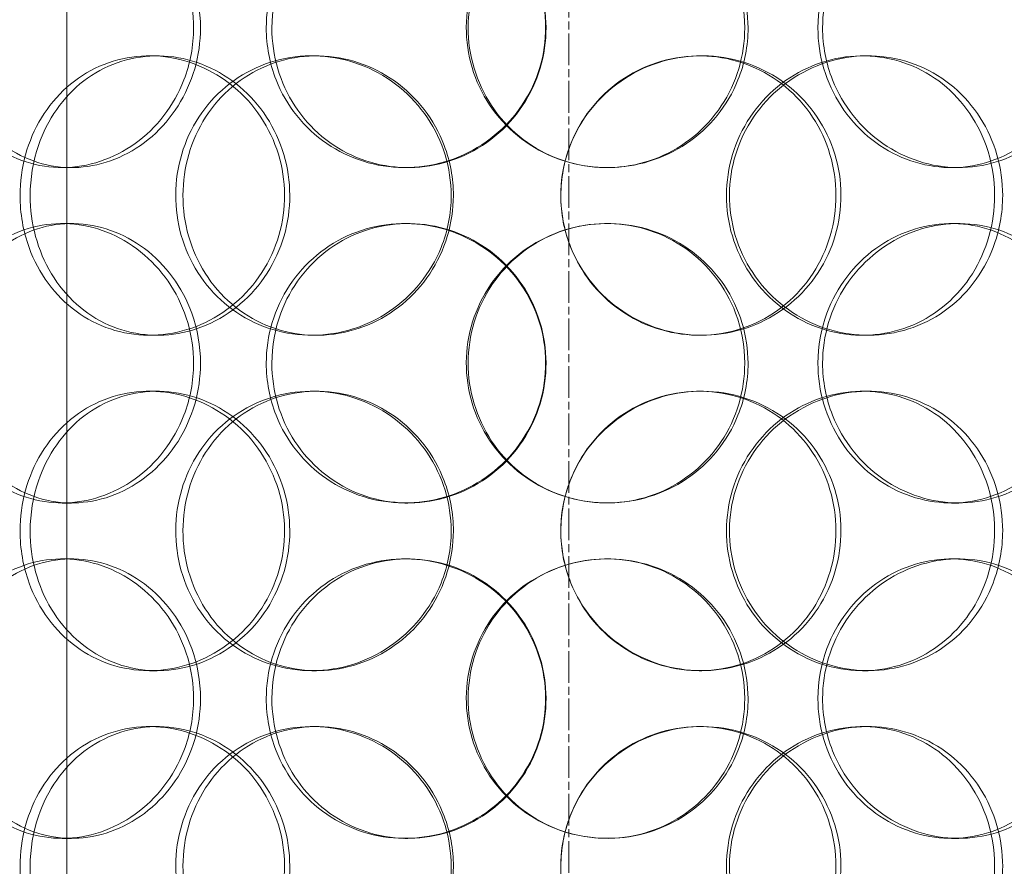
# Model space of a CAD drawing. Units: millimetres. Extents: x 252751 to 271252, y 158447 to 177608.
# Drawn here: x 269813 to 269989, y 172745 to 172896 of the extents above; entities that cross this region are included whole.
import ezdxf

# ---------------------------------------------------------------- set-up
doc = ezdxf.new("R2010")
doc.units = ezdxf.units.MM
doc.linetypes.add('CHAIN', pattern=[0.3543, 0.2362, -0.0295, 0.0591, -0.0295])
doc.linetypes.add('DASHED', pattern=[0])
doc.layers.get('DEFPOINTS').update_dxf_attribs({"color": 250})
doc.layers.add('Center Mark (ISO)', color=1, linetype='Continuous', lineweight=9, true_color=0xff0000)
for name, color, linetype, lineweight in [('Hidden (ISO)', 255, 'DASHED', 18), ('kote', 252, 'Continuous', 9), ('Visible (ISO)', 7, 'Continuous', 35)]:
    doc.layers.add(name, color=color, linetype=linetype, lineweight=lineweight)
doc.styles.get("Standard").update_dxf_attribs({"font": 'ISOCP.SHX'})
doc.styles.add('Styl textu40', font='arial.ttf')
doc.dimstyles.new('VARIABEL-ST', dxfattribs={"dimscale": 40, "dimtxt": 7, "dimasz": 2.5, "dimexe": 1, "dimexo": 1, "dimgap": 0.6, "dimtad": 1, "dimdsep": 46, "dimtxsty": 'Standard', "dimcen": 0, "dimclrd": 256, "dimclre": 256, "dimclrt": 5, "dimadec": 0, "dimazin": 0, "dimtp": 0.1, "dimtm": 0.1, "dimtfac": 0.71, "dimtdec": 3, "dimtmove": 0, "dimatfit": 3, "dimfxl": 1, "dimtzin": 0, "dimarcsym": 0})

# ---------------------------------------------------------------- blocks, each defined once
blk = doc.blocks.new('*D46')
at = {"layer": 'DEFPOINTS', "color": 0, "transparency": 16777216}
for p in [(269131.35, 173421.45), (270691.65, 171624.26)]:
    blk.add_point(p, dxfattribs=at)
at = {"layer": 'kote', "lineweight": -2, "transparency": 16777216}
for p, q in [((268601.43, 174031.82), (268277.43, 174031.82)), ((269065.8, 173496.96), (268601.43, 174031.82))]:
    blk.add_line(p, q, dxfattribs=at)
at = {"layer": 'kote', "transparency": 16777216}
blk.add_solid([(269078.38, 173507.88), (269053.21, 173486.03), (269131.35, 173421.45)], dxfattribs=at)
at = {"layer": 'kote', "transparency": 16777216, "insert": (268277.43, 174158), "char_height": 100, "attachment_point": 1, "style": 'Styl textu40'}
blk.add_mtext('2380', dxfattribs=at)
blk = doc.blocks.new('*D50')
at = {"layer": 'DEFPOINTS', "color": 0, "transparency": 16777216}
for p in [(268419.02, 173822.85), (269479.1, 173822.85), (269911.5, 171322.85)]:
    blk.add_point(p, dxfattribs=at)
at = {"layer": 'kote', "lineweight": -2, "transparency": 16777216}
for p, q in [((269439.1, 173822.85), (268379.02, 173822.85)), ((268419.02, 171422.85), (268419.02, 173722.85)), ((269871.5, 171322.85), (268379.02, 171322.85))]:
    blk.add_line(p, q, dxfattribs=at)
at = {"layer": 'kote', "transparency": 16777216}
for points in [[(268402.36, 173722.85), (268435.69, 173722.85), (268419.02, 173822.85)], [(268402.36, 171422.85), (268435.69, 171422.85), (268419.02, 171322.85)]]:
    blk.add_solid(points, dxfattribs=at)
at = {"layer": 'kote', "transparency": 16777216, "insert": (268292.91, 172422.85), "char_height": 100, "attachment_point": 1, "rotation": 90, "style": 'Styl textu40'}
blk.add_mtext('2500', dxfattribs=at)

msp = doc.modelspace()

# ---------------------------------------------------------------- linework, layer by layer
at = {"layer": 'Center Mark (ISO)', "color": 0, "linetype": 'CHAIN', "ltscale": 23.990969}
msp.add_line((269911.5, 173862.85), (269911.5, 171182.86), dxfattribs=at)
at = {"layer": 'Hidden (ISO)', "ltscale": 13.054485}
msp.add_line((269821.75, 172692.97), (269821.75, 173637.85), dxfattribs=at)
at = {"layer": 'Hidden (ISO)', "ltscale": 0.152202}
for p, q in [((269836.53, 172889.85), (269837.92, 172889.85)), ((269865.54, 172889.85), (269866.39, 172889.85)), ((269934.84, 172889.85), (269935.28, 172889.85)), ((269964.02, 172889.85), (269965.01, 172889.85)), ((269822.58, 172869.85), (269820.91, 172869.85)), ((269882.73, 172869.85), (269882.19, 172869.85)), ((269981.22, 172869.85), (269979.93, 172869.85)), ((269820.91, 172859.85), (269822.58, 172859.85)), ((269882.19, 172859.85), (269882.73, 172859.85)), ((269979.93, 172859.85), (269981.22, 172859.85)), ((269837.92, 172839.85), (269836.53, 172839.85)), ((269866.39, 172839.85), (269865.54, 172839.85)), ((269935.28, 172839.85), (269934.84, 172839.85)), ((269965.01, 172839.85), (269964.02, 172839.85)), ((269836.53, 172829.85), (269837.92, 172829.85)), ((269865.54, 172829.85), (269866.39, 172829.85)), ((269934.84, 172829.85), (269935.28, 172829.85)), ((269964.02, 172829.85), (269965.01, 172829.85)), ((269822.58, 172809.85), (269820.91, 172809.85)), ((269882.73, 172809.85), (269882.19, 172809.85)), ((269981.22, 172809.85), (269979.93, 172809.85)), ((269820.91, 172799.85), (269822.58, 172799.85)), ((269882.19, 172799.85), (269882.73, 172799.85)), ((269979.93, 172799.85), (269981.22, 172799.85)), ((269837.92, 172779.85), (269836.53, 172779.85)), ((269866.39, 172779.85), (269865.54, 172779.85)), ((269935.28, 172779.85), (269934.84, 172779.85)), ((269965.01, 172779.85), (269964.02, 172779.85)), ((269836.53, 172769.85), (269837.92, 172769.85)), ((269865.54, 172769.85), (269866.39, 172769.85)), ((269934.84, 172769.85), (269935.28, 172769.85)), ((269964.02, 172769.85), (269965.01, 172769.85)), ((269822.58, 172749.85), (269820.91, 172749.85)), ((269882.73, 172749.85), (269882.19, 172749.85)), ((269981.22, 172749.85), (269979.93, 172749.85))]:
    msp.add_line(p, q, dxfattribs=at)
at = {"layer": 'Hidden (ISO)', "ltscale": 13.129738}
msp.add_circle((269911.5, 172522.85), 1210, dxfattribs=at)
at = {"layer": 'Hidden (ISO)', "ltscale": 13.064651}
msp.add_circle((269911.5, 172522.85), 1204, dxfattribs=at)
at = {"layer": 'Hidden (ISO)', "ltscale": 13.064632}
msp.add_circle((269911.5, 172522.85), 1204, dxfattribs=at)
at = {"layer": 'Hidden (ISO)', "ltscale": 13.021246}
msp.add_circle((269911.5, 172522.85), 1200, dxfattribs=at)
at = {"layer": 'Hidden (ISO)', "ltscale": 13.010718}
msp.add_circle((269911.5, 172522.85), 1199.03, dxfattribs=at)
at = {"layer": 'Hidden (ISO)', "ltscale": 13.010377}
msp.add_circle((269911.5, 172522.85), 1199, dxfattribs=at)
at = {"layer": 'Hidden (ISO)', "ltscale": 13.147512}
msp.add_circle((269911.5, 172522.85), 1190, dxfattribs=at)
at = {"layer": 'Hidden (ISO)', "ltscale": 6.011123}
for points in [[(269844.42, 172894.85), (269844.42, 172899.78), (269842.98, 172904.69), (269840.36, 172908.78), (269837.74, 172912.87), (269833.96, 172916.12), (269829.69, 172917.99), (269825.49, 172919.83), (269820.84, 172920.32), (269816.52, 172919.39), (269812.09, 172918.43), (269808.02, 172915.98), (269804.94, 172912.46), (269801.89, 172908.96), (269799.83, 172904.41), (269799.02, 172899.58), (269798.22, 172894.76), (269798.68, 172889.66), (269800.33, 172885.14), (269802, 172880.59), (269804.87, 172876.63), (269808.55, 172873.93), (269812.19, 172871.25), (269816.6, 172869.82), (269821.08, 172869.86), (269825.58, 172869.89), (269830.13, 172871.41), (269833.96, 172874.16), (269837.82, 172876.93), (269840.92, 172880.95), (269842.69, 172885.54), (269843.82, 172888.49), (269844.42, 172891.67), (269844.42, 172894.85)], [(269857.42, 172894.85), (269857.42, 172899.78), (269858.88, 172904.69), (269861.58, 172908.78), (269864.28, 172912.87), (269868.21, 172916.12), (269872.74, 172917.99), (269877.2, 172919.83), (269882.24, 172920.32), (269887.02, 172919.39), (269891.91, 172918.43), (269896.52, 172915.98), (269900.05, 172912.46), (269903.55, 172908.96), (269905.97, 172904.41), (269906.91, 172899.58), (269907.85, 172894.76), (269907.31, 172889.66), (269905.38, 172885.14), (269903.44, 172880.59), (269900.1, 172876.63), (269895.93, 172873.93), (269891.81, 172871.25), (269886.89, 172869.82), (269882, 172869.86), (269877.1, 172869.89), (269872.24, 172871.41), (269868.23, 172874.16), (269864.18, 172876.93), (269860.99, 172880.95), (269859.18, 172885.54), (269858.02, 172888.49), (269857.42, 172891.67), (269857.42, 172894.85)], [(269943.55, 172894.85), (269943.55, 172899.78), (269942.06, 172904.69), (269939.31, 172908.78), (269936.56, 172912.87), (269932.56, 172916.12), (269927.97, 172917.99), (269923.44, 172919.83), (269918.36, 172920.32), (269913.55, 172919.39), (269908.62, 172918.43), (269904, 172915.98), (269900.48, 172912.46), (269896.98, 172908.96), (269894.56, 172904.41), (269893.62, 172899.58), (269892.69, 172894.76), (269893.23, 172889.66), (269895.15, 172885.14), (269897.08, 172880.59), (269900.42, 172876.63), (269904.59, 172873.93), (269908.72, 172871.25), (269913.67, 172869.82), (269918.6, 172869.86), (269923.55, 172869.89), (269928.47, 172871.41), (269932.54, 172874.16), (269936.66, 172876.93), (269939.91, 172880.95), (269941.75, 172885.54), (269942.94, 172888.49), (269943.55, 172891.67), (269943.55, 172894.85)], [(269956.88, 172894.85), (269956.88, 172899.78), (269958.36, 172904.69), (269961.06, 172908.78), (269963.76, 172912.87), (269967.66, 172916.12), (269972.09, 172917.99), (269976.44, 172919.83), (269981.28, 172920.32), (269985.8, 172919.39), (269990.43, 172918.43), (269994.7, 172915.98), (269997.94, 172912.46), (270001.15, 172908.96), (270003.34, 172904.41), (270004.19, 172899.58), (270005.04, 172894.76), (270004.56, 172889.66), (270002.81, 172885.14), (270001.05, 172880.59), (269998.01, 172876.63), (269994.15, 172873.93), (269990.33, 172871.25), (269985.71, 172869.82), (269981.03, 172869.86), (269976.35, 172869.89), (269971.62, 172871.41), (269967.66, 172874.16), (269963.67, 172876.93), (269960.48, 172880.95), (269958.66, 172885.54), (269957.49, 172888.49), (269956.88, 172891.67), (269956.88, 172894.85)], [(269813.4, 172864.85), (269813.4, 172869.78), (269814.74, 172874.69), (269817.23, 172878.78), (269819.73, 172882.87), (269823.38, 172886.12), (269827.62, 172887.99), (269831.81, 172889.83), (269836.56, 172890.32), (269841.11, 172889.39), (269845.77, 172888.43), (269850.19, 172885.98), (269853.6, 172882.46), (269856.97, 172878.96), (269859.33, 172874.41), (269860.24, 172869.58), (269861.15, 172864.76), (269860.63, 172859.66), (269858.76, 172855.14), (269856.88, 172850.59), (269853.64, 172846.63), (269849.64, 172843.93), (269845.68, 172841.25), (269840.98, 172839.82), (269836.35, 172839.86), (269831.71, 172839.89), (269827.15, 172841.41), (269823.41, 172844.16), (269819.63, 172846.93), (269816.69, 172850.95), (269815.02, 172855.54), (269813.95, 172858.49), (269813.4, 172861.67), (269813.4, 172864.85)], [(269890.48, 172864.85), (269890.48, 172869.78), (269888.98, 172874.69), (269886.23, 172878.78), (269883.47, 172882.87), (269879.48, 172886.12), (269874.94, 172887.99), (269870.47, 172889.83), (269865.48, 172890.32), (269860.8, 172889.39), (269856.02, 172888.43), (269851.57, 172885.98), (269848.19, 172882.46), (269844.84, 172878.96), (269842.55, 172874.41), (269841.66, 172869.58), (269840.77, 172864.76), (269841.28, 172859.66), (269843.11, 172855.14), (269844.95, 172850.59), (269848.12, 172846.63), (269852.14, 172843.93), (269856.12, 172841.25), (269860.9, 172839.82), (269865.73, 172839.86), (269870.57, 172839.89), (269875.42, 172841.41), (269879.47, 172844.16), (269883.57, 172846.93), (269886.82, 172850.95), (269888.67, 172855.54), (269889.87, 172858.49), (269890.48, 172861.67), (269890.48, 172864.85)], [(269910.06, 172864.85), (269910.06, 172869.78), (269911.57, 172874.69), (269914.34, 172878.78), (269917.12, 172882.87), (269921.14, 172886.12), (269925.74, 172887.99), (269930.27, 172889.83), (269935.33, 172890.32), (269940.1, 172889.39), (269944.98, 172888.43), (269949.54, 172885.98), (269953, 172882.46), (269956.44, 172878.96), (269958.81, 172874.41), (269959.72, 172869.58), (269960.64, 172864.76), (269960.11, 172859.66), (269958.23, 172855.14), (269956.33, 172850.59), (269953.07, 172846.63), (269948.95, 172843.93), (269944.88, 172841.25), (269939.99, 172839.82), (269935.08, 172839.86), (269930.16, 172839.89), (269925.25, 172841.41), (269921.15, 172844.16), (269917.02, 172846.93), (269913.74, 172850.95), (269911.88, 172855.54), (269910.68, 172858.49), (269910.06, 172861.67), (269910.06, 172864.85)], [(269989.07, 172864.85), (269989.07, 172869.78), (269987.66, 172874.69), (269985.05, 172878.78), (269982.45, 172882.87), (269978.64, 172886.12), (269974.23, 172887.99), (269969.89, 172889.83), (269964.97, 172890.32), (269960.28, 172889.39), (269955.49, 172888.43), (269950.95, 172885.98), (269947.46, 172882.46), (269944.01, 172878.96), (269941.6, 172874.41), (269940.67, 172869.58), (269939.74, 172864.76), (269940.28, 172859.66), (269942.19, 172855.14), (269944.11, 172850.59), (269947.41, 172846.63), (269951.52, 172843.93), (269955.58, 172841.25), (269960.41, 172839.82), (269965.19, 172839.86), (269969.99, 172839.89), (269974.72, 172841.41), (269978.61, 172844.16), (269982.55, 172846.93), (269985.62, 172850.95), (269987.36, 172855.54), (269988.49, 172858.49), (269989.07, 172861.67), (269989.07, 172864.85)], [(269844.42, 172834.85), (269844.42, 172839.78), (269842.98, 172844.69), (269840.36, 172848.78), (269837.74, 172852.87), (269833.96, 172856.12), (269829.69, 172857.99), (269825.49, 172859.83), (269820.84, 172860.32), (269816.52, 172859.39), (269812.09, 172858.43), (269808.02, 172855.98), (269804.94, 172852.46), (269801.89, 172848.96), (269799.83, 172844.41), (269799.02, 172839.58), (269798.22, 172834.76), (269798.68, 172829.66), (269800.33, 172825.14), (269802, 172820.59), (269804.87, 172816.63), (269808.55, 172813.93), (269812.19, 172811.25), (269816.6, 172809.82), (269821.08, 172809.86), (269825.58, 172809.89), (269830.13, 172811.41), (269833.96, 172814.16), (269837.82, 172816.93), (269840.92, 172820.95), (269842.69, 172825.54), (269843.82, 172828.49), (269844.42, 172831.67), (269844.42, 172834.85)], [(269857.42, 172834.85), (269857.42, 172839.78), (269858.88, 172844.69), (269861.58, 172848.78), (269864.28, 172852.87), (269868.21, 172856.12), (269872.74, 172857.99), (269877.2, 172859.83), (269882.24, 172860.32), (269887.02, 172859.39), (269891.91, 172858.43), (269896.52, 172855.98), (269900.05, 172852.46), (269903.55, 172848.96), (269905.97, 172844.41), (269906.91, 172839.58), (269907.85, 172834.76), (269907.31, 172829.66), (269905.38, 172825.14), (269903.44, 172820.59), (269900.1, 172816.63), (269895.93, 172813.93), (269891.81, 172811.25), (269886.89, 172809.82), (269882, 172809.86), (269877.1, 172809.89), (269872.24, 172811.41), (269868.23, 172814.16), (269864.18, 172816.93), (269860.99, 172820.95), (269859.18, 172825.54), (269858.02, 172828.49), (269857.42, 172831.67), (269857.42, 172834.85)], [(269943.55, 172834.85), (269943.55, 172839.78), (269942.06, 172844.69), (269939.31, 172848.78), (269936.56, 172852.87), (269932.56, 172856.12), (269927.97, 172857.99), (269923.44, 172859.83), (269918.36, 172860.32), (269913.55, 172859.39), (269908.62, 172858.43), (269904, 172855.98), (269900.48, 172852.46), (269896.98, 172848.96), (269894.56, 172844.41), (269893.62, 172839.58), (269892.69, 172834.76), (269893.23, 172829.66), (269895.15, 172825.14), (269897.08, 172820.59), (269900.42, 172816.63), (269904.59, 172813.93), (269908.72, 172811.25), (269913.67, 172809.82), (269918.6, 172809.86), (269923.55, 172809.89), (269928.47, 172811.41), (269932.54, 172814.16), (269936.66, 172816.93), (269939.91, 172820.95), (269941.75, 172825.54), (269942.94, 172828.49), (269943.55, 172831.67), (269943.55, 172834.85)], [(269956.88, 172834.85), (269956.88, 172839.78), (269958.36, 172844.69), (269961.06, 172848.78), (269963.76, 172852.87), (269967.66, 172856.12), (269972.09, 172857.99), (269976.44, 172859.83), (269981.28, 172860.32), (269985.8, 172859.39), (269990.43, 172858.43), (269994.7, 172855.98), (269997.94, 172852.46), (270001.15, 172848.96), (270003.34, 172844.41), (270004.19, 172839.58), (270005.04, 172834.76), (270004.56, 172829.66), (270002.81, 172825.14), (270001.05, 172820.59), (269998.01, 172816.63), (269994.15, 172813.93), (269990.33, 172811.25), (269985.71, 172809.82), (269981.03, 172809.86), (269976.35, 172809.89), (269971.62, 172811.41), (269967.66, 172814.16), (269963.67, 172816.93), (269960.48, 172820.95), (269958.66, 172825.54), (269957.49, 172828.49), (269956.88, 172831.67), (269956.88, 172834.85)], [(269813.4, 172804.85), (269813.4, 172809.78), (269814.74, 172814.69), (269817.23, 172818.78), (269819.73, 172822.87), (269823.38, 172826.12), (269827.62, 172827.99), (269831.81, 172829.83), (269836.56, 172830.32), (269841.11, 172829.39), (269845.77, 172828.43), (269850.19, 172825.98), (269853.6, 172822.46), (269856.97, 172818.96), (269859.33, 172814.41), (269860.24, 172809.58), (269861.15, 172804.76), (269860.63, 172799.66), (269858.76, 172795.14), (269856.88, 172790.59), (269853.64, 172786.63), (269849.64, 172783.93), (269845.68, 172781.25), (269840.98, 172779.82), (269836.35, 172779.86), (269831.71, 172779.89), (269827.15, 172781.41), (269823.41, 172784.16), (269819.63, 172786.93), (269816.69, 172790.95), (269815.02, 172795.54), (269813.95, 172798.49), (269813.4, 172801.67), (269813.4, 172804.85)], [(269890.48, 172804.85), (269890.48, 172809.78), (269888.98, 172814.69), (269886.23, 172818.78), (269883.47, 172822.87), (269879.48, 172826.12), (269874.94, 172827.99), (269870.47, 172829.83), (269865.48, 172830.32), (269860.8, 172829.39), (269856.02, 172828.43), (269851.57, 172825.98), (269848.19, 172822.46), (269844.84, 172818.96), (269842.55, 172814.41), (269841.66, 172809.58), (269840.77, 172804.76), (269841.28, 172799.66), (269843.11, 172795.14), (269844.95, 172790.59), (269848.12, 172786.63), (269852.14, 172783.93), (269856.12, 172781.25), (269860.9, 172779.82), (269865.73, 172779.86), (269870.57, 172779.89), (269875.42, 172781.41), (269879.47, 172784.16), (269883.57, 172786.93), (269886.82, 172790.95), (269888.67, 172795.54), (269889.87, 172798.49), (269890.48, 172801.67), (269890.48, 172804.85)], [(269910.06, 172804.85), (269910.06, 172809.78), (269911.57, 172814.69), (269914.34, 172818.78), (269917.12, 172822.87), (269921.14, 172826.12), (269925.74, 172827.99), (269930.27, 172829.83), (269935.33, 172830.32), (269940.1, 172829.39), (269944.98, 172828.43), (269949.54, 172825.98), (269953, 172822.46), (269956.44, 172818.96), (269958.81, 172814.41), (269959.72, 172809.58), (269960.64, 172804.76), (269960.11, 172799.66), (269958.23, 172795.14), (269956.33, 172790.59), (269953.07, 172786.63), (269948.95, 172783.93), (269944.88, 172781.25), (269939.99, 172779.82), (269935.08, 172779.86), (269930.16, 172779.89), (269925.25, 172781.41), (269921.15, 172784.16), (269917.02, 172786.93), (269913.74, 172790.95), (269911.88, 172795.54), (269910.68, 172798.49), (269910.06, 172801.67), (269910.06, 172804.85)], [(269989.07, 172804.85), (269989.07, 172809.78), (269987.66, 172814.69), (269985.05, 172818.78), (269982.45, 172822.87), (269978.64, 172826.12), (269974.23, 172827.99), (269969.89, 172829.83), (269964.97, 172830.32), (269960.28, 172829.39), (269955.49, 172828.43), (269950.95, 172825.98), (269947.46, 172822.46), (269944.01, 172818.96), (269941.6, 172814.41), (269940.67, 172809.58), (269939.74, 172804.76), (269940.28, 172799.66), (269942.19, 172795.14), (269944.11, 172790.59), (269947.41, 172786.63), (269951.52, 172783.93), (269955.58, 172781.25), (269960.41, 172779.82), (269965.19, 172779.86), (269969.99, 172779.89), (269974.72, 172781.41), (269978.61, 172784.16), (269982.55, 172786.93), (269985.62, 172790.95), (269987.36, 172795.54), (269988.49, 172798.49), (269989.07, 172801.67), (269989.07, 172804.85)], [(269844.42, 172774.85), (269844.42, 172779.78), (269842.98, 172784.69), (269840.36, 172788.78), (269837.74, 172792.87), (269833.96, 172796.12), (269829.69, 172797.99), (269825.49, 172799.83), (269820.84, 172800.32), (269816.52, 172799.39), (269812.09, 172798.43), (269808.02, 172795.98), (269804.94, 172792.46), (269801.89, 172788.96), (269799.83, 172784.41), (269799.02, 172779.58), (269798.22, 172774.76), (269798.68, 172769.66), (269800.33, 172765.14), (269802, 172760.59), (269804.87, 172756.63), (269808.55, 172753.93), (269812.19, 172751.25), (269816.6, 172749.82), (269821.08, 172749.86), (269825.58, 172749.89), (269830.13, 172751.41), (269833.96, 172754.16), (269837.82, 172756.93), (269840.92, 172760.95), (269842.69, 172765.54), (269843.82, 172768.49), (269844.42, 172771.67), (269844.42, 172774.85)], [(269857.42, 172774.85), (269857.42, 172779.78), (269858.88, 172784.69), (269861.58, 172788.78), (269864.28, 172792.87), (269868.21, 172796.12), (269872.74, 172797.99), (269877.2, 172799.83), (269882.24, 172800.32), (269887.02, 172799.39), (269891.91, 172798.43), (269896.52, 172795.98), (269900.05, 172792.46), (269903.55, 172788.96), (269905.97, 172784.41), (269906.91, 172779.58), (269907.85, 172774.76), (269907.31, 172769.66), (269905.38, 172765.14), (269903.44, 172760.59), (269900.1, 172756.63), (269895.93, 172753.93), (269891.81, 172751.25), (269886.89, 172749.82), (269882, 172749.86), (269877.1, 172749.89), (269872.24, 172751.41), (269868.23, 172754.16), (269864.18, 172756.93), (269860.99, 172760.95), (269859.18, 172765.54), (269858.02, 172768.49), (269857.42, 172771.67), (269857.42, 172774.85)], [(269943.55, 172774.85), (269943.55, 172779.78), (269942.06, 172784.69), (269939.31, 172788.78), (269936.56, 172792.87), (269932.56, 172796.12), (269927.97, 172797.99), (269923.44, 172799.83), (269918.36, 172800.32), (269913.55, 172799.39), (269908.62, 172798.43), (269904, 172795.98), (269900.48, 172792.46), (269896.98, 172788.96), (269894.56, 172784.41), (269893.62, 172779.58), (269892.69, 172774.76), (269893.23, 172769.66), (269895.15, 172765.14), (269897.08, 172760.59), (269900.42, 172756.63), (269904.59, 172753.93), (269908.72, 172751.25), (269913.67, 172749.82), (269918.6, 172749.86), (269923.55, 172749.89), (269928.47, 172751.41), (269932.54, 172754.16), (269936.66, 172756.93), (269939.91, 172760.95), (269941.75, 172765.54), (269942.94, 172768.49), (269943.55, 172771.67), (269943.55, 172774.85)], [(269956.88, 172774.85), (269956.88, 172779.78), (269958.36, 172784.69), (269961.06, 172788.78), (269963.76, 172792.87), (269967.66, 172796.12), (269972.09, 172797.99), (269976.44, 172799.83), (269981.28, 172800.32), (269985.8, 172799.39), (269990.43, 172798.43), (269994.7, 172795.98), (269997.94, 172792.46), (270001.15, 172788.96), (270003.34, 172784.41), (270004.19, 172779.58), (270005.04, 172774.76), (270004.56, 172769.66), (270002.81, 172765.14), (270001.05, 172760.59), (269998.01, 172756.63), (269994.15, 172753.93), (269990.33, 172751.25), (269985.71, 172749.82), (269981.03, 172749.86), (269976.35, 172749.89), (269971.62, 172751.41), (269967.66, 172754.16), (269963.67, 172756.93), (269960.48, 172760.95), (269958.66, 172765.54), (269957.49, 172768.49), (269956.88, 172771.67), (269956.88, 172774.85)], [(269813.4, 172744.85), (269813.4, 172749.78), (269814.74, 172754.69), (269817.23, 172758.78), (269819.73, 172762.87), (269823.38, 172766.12), (269827.62, 172767.99), (269831.81, 172769.83), (269836.56, 172770.32), (269841.11, 172769.39), (269845.77, 172768.43), (269850.19, 172765.98), (269853.6, 172762.46), (269856.97, 172758.96), (269859.33, 172754.41), (269860.24, 172749.58), (269861.15, 172744.76), (269860.63, 172739.66), (269858.76, 172735.14), (269856.88, 172730.59), (269853.64, 172726.63), (269849.64, 172723.93), (269845.68, 172721.25), (269840.98, 172719.82), (269836.35, 172719.86), (269831.71, 172719.89), (269827.15, 172721.41), (269823.41, 172724.16), (269819.63, 172726.93), (269816.69, 172730.95), (269815.02, 172735.54), (269813.95, 172738.49), (269813.4, 172741.67), (269813.4, 172744.85)], [(269890.48, 172744.85), (269890.48, 172749.78), (269888.98, 172754.69), (269886.23, 172758.78), (269883.47, 172762.87), (269879.48, 172766.12), (269874.94, 172767.99), (269870.47, 172769.83), (269865.48, 172770.32), (269860.8, 172769.39), (269856.02, 172768.43), (269851.57, 172765.98), (269848.19, 172762.46), (269844.84, 172758.96), (269842.55, 172754.41), (269841.66, 172749.58), (269840.77, 172744.76), (269841.28, 172739.66), (269843.11, 172735.14), (269844.95, 172730.59), (269848.12, 172726.63), (269852.14, 172723.93), (269856.12, 172721.25), (269860.9, 172719.82), (269865.73, 172719.86), (269870.57, 172719.89), (269875.42, 172721.41), (269879.47, 172724.16), (269883.57, 172726.93), (269886.82, 172730.95), (269888.67, 172735.54), (269889.87, 172738.49), (269890.48, 172741.67), (269890.48, 172744.85)], [(269910.06, 172744.85), (269910.06, 172749.78), (269911.57, 172754.69), (269914.34, 172758.78), (269917.12, 172762.87), (269921.14, 172766.12), (269925.74, 172767.99), (269930.27, 172769.83), (269935.33, 172770.32), (269940.1, 172769.39), (269944.98, 172768.43), (269949.54, 172765.98), (269953, 172762.46), (269956.44, 172758.96), (269958.81, 172754.41), (269959.72, 172749.58), (269960.64, 172744.76), (269960.11, 172739.66), (269958.23, 172735.14), (269956.33, 172730.59), (269953.07, 172726.63), (269948.95, 172723.93), (269944.88, 172721.25), (269939.99, 172719.82), (269935.08, 172719.86), (269930.16, 172719.89), (269925.25, 172721.41), (269921.15, 172724.16), (269917.02, 172726.93), (269913.74, 172730.95), (269911.88, 172735.54), (269910.68, 172738.49), (269910.06, 172741.67), (269910.06, 172744.85)], [(269989.07, 172744.85), (269989.07, 172749.78), (269987.66, 172754.69), (269985.05, 172758.78), (269982.45, 172762.87), (269978.64, 172766.12), (269974.23, 172767.99), (269969.89, 172769.83), (269964.97, 172770.32), (269960.28, 172769.39), (269955.49, 172768.43), (269950.95, 172765.98), (269947.46, 172762.46), (269944.01, 172758.96), (269941.6, 172754.41), (269940.67, 172749.58), (269939.74, 172744.76), (269940.28, 172739.66), (269942.19, 172735.14), (269944.11, 172730.59), (269947.41, 172726.63), (269951.52, 172723.93), (269955.58, 172721.25), (269960.41, 172719.82), (269965.19, 172719.86), (269969.99, 172719.89), (269974.72, 172721.41), (269978.61, 172724.16), (269982.55, 172726.93), (269985.62, 172730.95), (269987.36, 172735.54), (269988.49, 172738.49), (269989.07, 172741.67), (269989.07, 172744.85)]]:
    msp.add_open_spline(points, degree=3, knots=[-3.141593, -3.141593, -3.141593, -3.141593, -2.550756, -2.550756, -2.550756, -1.9595, -1.9595, -1.9595, -1.37715, -1.37715, -1.37715, -0.781065, -0.781065, -0.781065, -0.190012, -0.190012, -0.190012, 0.399119, 0.399119, 0.399119, 0.991975, 0.991975, 0.991975, 1.578384, 1.578384, 1.578384, 2.166167, 2.166167, 2.166167, 2.759628, 2.759628, 2.759628, 3.141593, 3.141593, 3.141593, 3.141593], dxfattribs=at)
at = {"layer": 'Hidden (ISO)', "ltscale": 5.955276}
for points in [[(269845.66, 172894.85), (269845.66, 172889.91), (269844.23, 172884.98), (269841.64, 172880.88), (269839.06, 172876.79), (269835.33, 172873.54), (269831.13, 172871.69), (269827, 172869.86), (269822.43, 172869.39), (269818.19, 172870.34), (269813.84, 172871.32), (269809.84, 172873.79), (269806.83, 172877.35), (269803.84, 172880.88), (269801.83, 172885.46), (269801.07, 172890.32), (269800.31, 172895.17), (269800.8, 172900.28), (269802.47, 172904.81), (269804.15, 172909.35), (269807.02, 172913.28), (269810.67, 172915.94), (269814.27, 172918.57), (269818.62, 172919.95), (269823.03, 172919.85), (269827.45, 172919.75), (269831.91, 172918.17), (269835.64, 172915.37), (269839.41, 172912.53), (269842.41, 172908.45), (269844.09, 172903.82), (269845.12, 172900.97), (269845.66, 172897.91), (269845.66, 172894.85)], [(269858.42, 172894.85), (269858.42, 172889.91), (269859.86, 172884.98), (269862.53, 172880.88), (269865.19, 172876.79), (269869.07, 172873.54), (269873.53, 172871.69), (269877.92, 172869.86), (269882.87, 172869.39), (269887.56, 172870.34), (269892.37, 172871.32), (269896.9, 172873.79), (269900.35, 172877.35), (269903.78, 172880.88), (269906.14, 172885.46), (269907.03, 172890.32), (269907.92, 172895.17), (269907.34, 172900.28), (269905.39, 172904.81), (269903.44, 172909.35), (269900.11, 172913.28), (269895.98, 172915.94), (269891.9, 172918.57), (269887.05, 172919.95), (269882.25, 172919.85), (269877.43, 172919.75), (269872.68, 172918.17), (269868.77, 172915.37), (269864.81, 172912.53), (269861.73, 172908.45), (269860.02, 172903.82), (269858.96, 172900.97), (269858.42, 172897.91), (269858.42, 172894.85)], [(269942.96, 172894.85), (269942.96, 172889.91), (269941.48, 172884.98), (269938.77, 172880.88), (269936.05, 172876.79), (269932.11, 172873.54), (269927.59, 172871.69), (269923.14, 172869.86), (269918.14, 172869.39), (269913.42, 172870.34), (269908.58, 172871.32), (269904.04, 172873.79), (269900.59, 172877.35), (269897.16, 172880.88), (269894.81, 172885.46), (269893.92, 172890.32), (269893.04, 172895.17), (269893.61, 172900.28), (269895.55, 172904.81), (269897.5, 172909.35), (269900.83, 172913.28), (269904.97, 172915.94), (269909.06, 172918.57), (269913.93, 172919.95), (269918.77, 172919.85), (269923.63, 172919.75), (269928.45, 172918.17), (269932.42, 172915.37), (269936.44, 172912.53), (269939.58, 172908.45), (269941.33, 172903.82), (269942.41, 172900.97), (269942.96, 172897.91), (269942.96, 172894.85)], [(269956.04, 172894.85), (269956.04, 172889.91), (269957.51, 172884.98), (269960.18, 172880.88), (269962.84, 172876.79), (269966.69, 172873.54), (269971.04, 172871.69), (269975.33, 172869.86), (269980.08, 172869.39), (269984.52, 172870.34), (269989.06, 172871.32), (269993.26, 172873.79), (269996.43, 172877.35), (269999.58, 172880.88), (270001.71, 172885.46), (270002.51, 172890.32), (270003.31, 172895.17), (270002.8, 172900.28), (270001.03, 172904.81), (269999.25, 172909.35), (269996.22, 172913.28), (269992.39, 172915.94), (269988.61, 172918.57), (269984.06, 172919.95), (269979.46, 172919.85), (269974.85, 172919.75), (269970.23, 172918.17), (269966.37, 172915.37), (269962.47, 172912.53), (269959.38, 172908.45), (269957.65, 172903.82), (269956.59, 172900.97), (269956.04, 172897.91), (269956.04, 172894.85)], [(269815.21, 172864.85), (269815.21, 172859.91), (269816.54, 172854.98), (269819, 172850.88), (269821.47, 172846.79), (269825.06, 172843.54), (269829.25, 172841.69), (269833.36, 172839.86), (269838.03, 172839.39), (269842.5, 172840.34), (269847.08, 172841.32), (269851.42, 172843.79), (269854.76, 172847.35), (269858.07, 172850.88), (269860.36, 172855.46), (269861.22, 172860.32), (269862.09, 172865.17), (269861.52, 172870.28), (269859.63, 172874.81), (269857.74, 172879.35), (269854.51, 172883.28), (269850.54, 172885.94), (269846.62, 172888.57), (269842, 172889.95), (269837.45, 172889.85), (269832.9, 172889.75), (269828.44, 172888.17), (269824.79, 172885.37), (269821.11, 172882.53), (269818.26, 172878.45), (269816.68, 172873.82), (269815.71, 172870.97), (269815.21, 172867.91), (269815.21, 172864.85)], [(269890.87, 172864.85), (269890.87, 172859.91), (269889.38, 172854.98), (269886.66, 172850.88), (269883.94, 172846.79), (269880.01, 172843.54), (269875.54, 172841.69), (269871.14, 172839.86), (269866.24, 172839.39), (269861.65, 172840.34), (269856.94, 172841.32), (269852.58, 172843.79), (269849.27, 172847.35), (269845.99, 172850.88), (269843.75, 172855.46), (269842.91, 172860.32), (269842.07, 172865.17), (269842.62, 172870.28), (269844.47, 172874.81), (269846.32, 172879.35), (269849.49, 172883.28), (269853.48, 172885.94), (269857.41, 172888.57), (269862.13, 172889.95), (269866.87, 172889.85), (269871.63, 172889.75), (269876.38, 172888.17), (269880.33, 172885.37), (269884.33, 172882.53), (269887.48, 172878.45), (269889.23, 172873.82), (269890.31, 172870.97), (269890.87, 172867.91), (269890.87, 172864.85)], [(269910.09, 172864.85), (269910.09, 172859.91), (269911.58, 172854.98), (269914.32, 172850.88), (269917.06, 172846.79), (269921.03, 172843.54), (269925.55, 172841.69), (269930.01, 172839.86), (269934.98, 172839.39), (269939.67, 172840.34), (269944.46, 172841.32), (269948.93, 172843.79), (269952.33, 172847.35), (269955.7, 172850.88), (269958, 172855.46), (269958.87, 172860.32), (269959.73, 172865.17), (269959.17, 172870.28), (269957.27, 172874.81), (269955.36, 172879.35), (269952.1, 172883.28), (269948.02, 172885.94), (269943.99, 172888.57), (269939.17, 172889.95), (269934.35, 172889.85), (269929.51, 172889.75), (269924.7, 172888.17), (269920.71, 172885.37), (269916.67, 172882.53), (269913.5, 172878.45), (269911.74, 172873.82), (269910.65, 172870.97), (269910.09, 172867.91), (269910.09, 172864.85)], [(269987.63, 172864.85), (269987.63, 172859.91), (269986.24, 172854.98), (269983.66, 172850.88), (269981.09, 172846.79), (269977.34, 172843.54), (269973, 172841.69), (269968.72, 172839.86), (269963.89, 172839.39), (269959.29, 172840.34), (269954.57, 172841.32), (269950.12, 172843.79), (269946.71, 172847.35), (269943.32, 172850.88), (269940.98, 172855.46), (269940.1, 172860.32), (269939.22, 172865.17), (269939.79, 172870.28), (269941.72, 172874.81), (269943.66, 172879.35), (269946.95, 172883.28), (269951.02, 172885.94), (269955.04, 172888.57), (269959.8, 172889.95), (269964.5, 172889.85), (269969.21, 172889.75), (269973.83, 172888.17), (269977.63, 172885.37), (269981.46, 172882.53), (269984.44, 172878.45), (269986.09, 172873.82), (269987.11, 172870.97), (269987.63, 172867.91), (269987.63, 172864.85)], [(269845.66, 172834.85), (269845.66, 172829.91), (269844.23, 172824.98), (269841.64, 172820.88), (269839.06, 172816.79), (269835.33, 172813.54), (269831.13, 172811.69), (269827, 172809.86), (269822.43, 172809.39), (269818.19, 172810.34), (269813.84, 172811.32), (269809.84, 172813.79), (269806.83, 172817.35), (269803.84, 172820.88), (269801.83, 172825.46), (269801.07, 172830.32), (269800.31, 172835.17), (269800.8, 172840.28), (269802.47, 172844.81), (269804.15, 172849.35), (269807.02, 172853.28), (269810.67, 172855.94), (269814.27, 172858.57), (269818.62, 172859.95), (269823.03, 172859.85), (269827.45, 172859.75), (269831.91, 172858.17), (269835.64, 172855.37), (269839.41, 172852.53), (269842.41, 172848.45), (269844.09, 172843.82), (269845.12, 172840.97), (269845.66, 172837.91), (269845.66, 172834.85)], [(269858.42, 172834.85), (269858.42, 172829.91), (269859.86, 172824.98), (269862.53, 172820.88), (269865.19, 172816.79), (269869.07, 172813.54), (269873.53, 172811.69), (269877.92, 172809.86), (269882.87, 172809.39), (269887.56, 172810.34), (269892.37, 172811.32), (269896.9, 172813.79), (269900.35, 172817.35), (269903.78, 172820.88), (269906.14, 172825.46), (269907.03, 172830.32), (269907.92, 172835.17), (269907.34, 172840.28), (269905.39, 172844.81), (269903.44, 172849.35), (269900.11, 172853.28), (269895.98, 172855.94), (269891.9, 172858.57), (269887.05, 172859.95), (269882.25, 172859.85), (269877.43, 172859.75), (269872.68, 172858.17), (269868.77, 172855.37), (269864.81, 172852.53), (269861.73, 172848.45), (269860.02, 172843.82), (269858.96, 172840.97), (269858.42, 172837.91), (269858.42, 172834.85)], [(269942.96, 172834.85), (269942.96, 172829.91), (269941.48, 172824.98), (269938.77, 172820.88), (269936.05, 172816.79), (269932.11, 172813.54), (269927.59, 172811.69), (269923.14, 172809.86), (269918.14, 172809.39), (269913.42, 172810.34), (269908.58, 172811.32), (269904.04, 172813.79), (269900.59, 172817.35), (269897.16, 172820.88), (269894.81, 172825.46), (269893.92, 172830.32), (269893.04, 172835.17), (269893.61, 172840.28), (269895.55, 172844.81), (269897.5, 172849.35), (269900.83, 172853.28), (269904.97, 172855.94), (269909.06, 172858.57), (269913.93, 172859.95), (269918.77, 172859.85), (269923.63, 172859.75), (269928.45, 172858.17), (269932.42, 172855.37), (269936.44, 172852.53), (269939.58, 172848.45), (269941.33, 172843.82), (269942.41, 172840.97), (269942.96, 172837.91), (269942.96, 172834.85)], [(269956.04, 172834.85), (269956.04, 172829.91), (269957.51, 172824.98), (269960.18, 172820.88), (269962.84, 172816.79), (269966.69, 172813.54), (269971.04, 172811.69), (269975.33, 172809.86), (269980.08, 172809.39), (269984.52, 172810.34), (269989.06, 172811.32), (269993.26, 172813.79), (269996.43, 172817.35), (269999.58, 172820.88), (270001.71, 172825.46), (270002.51, 172830.32), (270003.31, 172835.17), (270002.8, 172840.28), (270001.03, 172844.81), (269999.25, 172849.35), (269996.22, 172853.28), (269992.39, 172855.94), (269988.61, 172858.57), (269984.06, 172859.95), (269979.46, 172859.85), (269974.85, 172859.75), (269970.23, 172858.17), (269966.37, 172855.37), (269962.47, 172852.53), (269959.38, 172848.45), (269957.65, 172843.82), (269956.59, 172840.97), (269956.04, 172837.91), (269956.04, 172834.85)], [(269815.21, 172804.85), (269815.21, 172799.91), (269816.54, 172794.98), (269819, 172790.88), (269821.47, 172786.79), (269825.06, 172783.54), (269829.25, 172781.69), (269833.36, 172779.86), (269838.03, 172779.39), (269842.5, 172780.34), (269847.08, 172781.32), (269851.42, 172783.79), (269854.76, 172787.35), (269858.07, 172790.88), (269860.36, 172795.46), (269861.22, 172800.32), (269862.09, 172805.17), (269861.52, 172810.28), (269859.63, 172814.81), (269857.74, 172819.35), (269854.51, 172823.28), (269850.54, 172825.94), (269846.62, 172828.57), (269842, 172829.95), (269837.45, 172829.85), (269832.9, 172829.75), (269828.44, 172828.17), (269824.79, 172825.37), (269821.11, 172822.53), (269818.26, 172818.45), (269816.68, 172813.82), (269815.71, 172810.97), (269815.21, 172807.91), (269815.21, 172804.85)], [(269890.87, 172804.85), (269890.87, 172799.91), (269889.38, 172794.98), (269886.66, 172790.88), (269883.94, 172786.79), (269880.01, 172783.54), (269875.54, 172781.69), (269871.14, 172779.86), (269866.24, 172779.39), (269861.65, 172780.34), (269856.94, 172781.32), (269852.58, 172783.79), (269849.27, 172787.35), (269845.99, 172790.88), (269843.75, 172795.46), (269842.91, 172800.32), (269842.07, 172805.17), (269842.62, 172810.28), (269844.47, 172814.81), (269846.32, 172819.35), (269849.49, 172823.28), (269853.48, 172825.94), (269857.41, 172828.57), (269862.13, 172829.95), (269866.87, 172829.85), (269871.63, 172829.75), (269876.38, 172828.17), (269880.33, 172825.37), (269884.33, 172822.53), (269887.48, 172818.45), (269889.23, 172813.82), (269890.31, 172810.97), (269890.87, 172807.91), (269890.87, 172804.85)], [(269910.09, 172804.85), (269910.09, 172799.91), (269911.58, 172794.98), (269914.32, 172790.88), (269917.06, 172786.79), (269921.03, 172783.54), (269925.55, 172781.69), (269930.01, 172779.86), (269934.98, 172779.39), (269939.67, 172780.34), (269944.46, 172781.32), (269948.93, 172783.79), (269952.33, 172787.35), (269955.7, 172790.88), (269958, 172795.46), (269958.87, 172800.32), (269959.73, 172805.17), (269959.17, 172810.28), (269957.27, 172814.81), (269955.36, 172819.35), (269952.1, 172823.28), (269948.02, 172825.94), (269943.99, 172828.57), (269939.17, 172829.95), (269934.35, 172829.85), (269929.51, 172829.75), (269924.7, 172828.17), (269920.71, 172825.37), (269916.67, 172822.53), (269913.5, 172818.45), (269911.74, 172813.82), (269910.65, 172810.97), (269910.09, 172807.91), (269910.09, 172804.85)], [(269987.63, 172804.85), (269987.63, 172799.91), (269986.24, 172794.98), (269983.66, 172790.88), (269981.09, 172786.79), (269977.34, 172783.54), (269973, 172781.69), (269968.72, 172779.86), (269963.89, 172779.39), (269959.29, 172780.34), (269954.57, 172781.32), (269950.12, 172783.79), (269946.71, 172787.35), (269943.32, 172790.88), (269940.98, 172795.46), (269940.1, 172800.32), (269939.22, 172805.17), (269939.79, 172810.28), (269941.72, 172814.81), (269943.66, 172819.35), (269946.95, 172823.28), (269951.02, 172825.94), (269955.04, 172828.57), (269959.8, 172829.95), (269964.5, 172829.85), (269969.21, 172829.75), (269973.83, 172828.17), (269977.63, 172825.37), (269981.46, 172822.53), (269984.44, 172818.45), (269986.09, 172813.82), (269987.11, 172810.97), (269987.63, 172807.91), (269987.63, 172804.85)], [(269845.66, 172774.85), (269845.66, 172769.91), (269844.23, 172764.98), (269841.64, 172760.88), (269839.06, 172756.79), (269835.33, 172753.54), (269831.13, 172751.69), (269827, 172749.86), (269822.43, 172749.39), (269818.19, 172750.34), (269813.84, 172751.32), (269809.84, 172753.79), (269806.83, 172757.35), (269803.84, 172760.88), (269801.83, 172765.46), (269801.07, 172770.32), (269800.31, 172775.17), (269800.8, 172780.28), (269802.47, 172784.81), (269804.15, 172789.35), (269807.02, 172793.28), (269810.67, 172795.94), (269814.27, 172798.57), (269818.62, 172799.95), (269823.03, 172799.85), (269827.45, 172799.75), (269831.91, 172798.17), (269835.64, 172795.37), (269839.41, 172792.53), (269842.41, 172788.45), (269844.09, 172783.82), (269845.12, 172780.97), (269845.66, 172777.91), (269845.66, 172774.85)], [(269858.42, 172774.85), (269858.42, 172769.91), (269859.86, 172764.98), (269862.53, 172760.88), (269865.19, 172756.79), (269869.07, 172753.54), (269873.53, 172751.69), (269877.92, 172749.86), (269882.87, 172749.39), (269887.56, 172750.34), (269892.37, 172751.32), (269896.9, 172753.79), (269900.35, 172757.35), (269903.78, 172760.88), (269906.14, 172765.46), (269907.03, 172770.32), (269907.92, 172775.17), (269907.34, 172780.28), (269905.39, 172784.81), (269903.44, 172789.35), (269900.11, 172793.28), (269895.98, 172795.94), (269891.9, 172798.57), (269887.05, 172799.95), (269882.25, 172799.85), (269877.43, 172799.75), (269872.68, 172798.17), (269868.77, 172795.37), (269864.81, 172792.53), (269861.73, 172788.45), (269860.02, 172783.82), (269858.96, 172780.97), (269858.42, 172777.91), (269858.42, 172774.85)], [(269942.96, 172774.85), (269942.96, 172769.91), (269941.48, 172764.98), (269938.77, 172760.88), (269936.05, 172756.79), (269932.11, 172753.54), (269927.59, 172751.69), (269923.14, 172749.86), (269918.14, 172749.39), (269913.42, 172750.34), (269908.58, 172751.32), (269904.04, 172753.79), (269900.59, 172757.35), (269897.16, 172760.88), (269894.81, 172765.46), (269893.92, 172770.32), (269893.04, 172775.17), (269893.61, 172780.28), (269895.55, 172784.81), (269897.5, 172789.35), (269900.83, 172793.28), (269904.97, 172795.94), (269909.06, 172798.57), (269913.93, 172799.95), (269918.77, 172799.85), (269923.63, 172799.75), (269928.45, 172798.17), (269932.42, 172795.37), (269936.44, 172792.53), (269939.58, 172788.45), (269941.33, 172783.82), (269942.41, 172780.97), (269942.96, 172777.91), (269942.96, 172774.85)], [(269956.04, 172774.85), (269956.04, 172769.91), (269957.51, 172764.98), (269960.18, 172760.88), (269962.84, 172756.79), (269966.69, 172753.54), (269971.04, 172751.69), (269975.33, 172749.86), (269980.08, 172749.39), (269984.52, 172750.34), (269989.06, 172751.32), (269993.26, 172753.79), (269996.43, 172757.35), (269999.58, 172760.88), (270001.71, 172765.46), (270002.51, 172770.32), (270003.31, 172775.17), (270002.8, 172780.28), (270001.03, 172784.81), (269999.25, 172789.35), (269996.22, 172793.28), (269992.39, 172795.94), (269988.61, 172798.57), (269984.06, 172799.95), (269979.46, 172799.85), (269974.85, 172799.75), (269970.23, 172798.17), (269966.37, 172795.37), (269962.47, 172792.53), (269959.38, 172788.45), (269957.65, 172783.82), (269956.59, 172780.97), (269956.04, 172777.91), (269956.04, 172774.85)], [(269815.21, 172744.85), (269815.21, 172739.91), (269816.54, 172734.98), (269819, 172730.88), (269821.47, 172726.79), (269825.06, 172723.54), (269829.25, 172721.69), (269833.36, 172719.86), (269838.03, 172719.39), (269842.5, 172720.34), (269847.08, 172721.32), (269851.42, 172723.79), (269854.76, 172727.35), (269858.07, 172730.88), (269860.36, 172735.46), (269861.22, 172740.32), (269862.09, 172745.17), (269861.52, 172750.28), (269859.63, 172754.81), (269857.74, 172759.35), (269854.51, 172763.28), (269850.54, 172765.94), (269846.62, 172768.57), (269842, 172769.95), (269837.45, 172769.85), (269832.9, 172769.75), (269828.44, 172768.17), (269824.79, 172765.37), (269821.11, 172762.53), (269818.26, 172758.45), (269816.68, 172753.82), (269815.71, 172750.97), (269815.21, 172747.91), (269815.21, 172744.85)], [(269890.87, 172744.85), (269890.87, 172739.91), (269889.38, 172734.98), (269886.66, 172730.88), (269883.94, 172726.79), (269880.01, 172723.54), (269875.54, 172721.69), (269871.14, 172719.86), (269866.24, 172719.39), (269861.65, 172720.34), (269856.94, 172721.32), (269852.58, 172723.79), (269849.27, 172727.35), (269845.99, 172730.88), (269843.75, 172735.46), (269842.91, 172740.32), (269842.07, 172745.17), (269842.62, 172750.28), (269844.47, 172754.81), (269846.32, 172759.35), (269849.49, 172763.28), (269853.48, 172765.94), (269857.41, 172768.57), (269862.13, 172769.95), (269866.87, 172769.85), (269871.63, 172769.75), (269876.38, 172768.17), (269880.33, 172765.37), (269884.33, 172762.53), (269887.48, 172758.45), (269889.23, 172753.82), (269890.31, 172750.97), (269890.87, 172747.91), (269890.87, 172744.85)], [(269910.09, 172744.85), (269910.09, 172739.91), (269911.58, 172734.98), (269914.32, 172730.88), (269917.06, 172726.79), (269921.03, 172723.54), (269925.55, 172721.69), (269930.01, 172719.86), (269934.98, 172719.39), (269939.67, 172720.34), (269944.46, 172721.32), (269948.93, 172723.79), (269952.33, 172727.35), (269955.7, 172730.88), (269958, 172735.46), (269958.87, 172740.32), (269959.73, 172745.17), (269959.17, 172750.28), (269957.27, 172754.81), (269955.36, 172759.35), (269952.1, 172763.28), (269948.02, 172765.94), (269943.99, 172768.57), (269939.17, 172769.95), (269934.35, 172769.85), (269929.51, 172769.75), (269924.7, 172768.17), (269920.71, 172765.37), (269916.67, 172762.53), (269913.5, 172758.45), (269911.74, 172753.82), (269910.65, 172750.97), (269910.09, 172747.91), (269910.09, 172744.85)], [(269987.63, 172744.85), (269987.63, 172739.91), (269986.24, 172734.98), (269983.66, 172730.88), (269981.09, 172726.79), (269977.34, 172723.54), (269973, 172721.69), (269968.72, 172719.86), (269963.89, 172719.39), (269959.29, 172720.34), (269954.57, 172721.32), (269950.12, 172723.79), (269946.71, 172727.35), (269943.32, 172730.88), (269940.98, 172735.46), (269940.1, 172740.32), (269939.22, 172745.17), (269939.79, 172750.28), (269941.72, 172754.81), (269943.66, 172759.35), (269946.95, 172763.28), (269951.02, 172765.94), (269955.04, 172768.57), (269959.8, 172769.95), (269964.5, 172769.85), (269969.21, 172769.75), (269973.83, 172768.17), (269977.63, 172765.37), (269981.46, 172762.53), (269984.44, 172758.45), (269986.09, 172753.82), (269987.11, 172750.97), (269987.63, 172747.91), (269987.63, 172744.85)]]:
    msp.add_open_spline(points, degree=3, knots=[-3.141593, -3.141593, -3.141593, -3.141593, -2.548374, -2.548374, -2.548374, -1.9561, -1.9561, -1.9561, -1.373298, -1.373298, -1.373298, -0.775825, -0.775825, -0.775825, -0.18228, -0.18228, -0.18228, 0.409527, 0.409527, 0.409527, 1.003875, 1.003875, 1.003875, 1.590619, 1.590619, 1.590619, 2.179212, 2.179212, 2.179212, 2.774697, 2.774697, 2.774697, 3.141593, 3.141593, 3.141593, 3.141593], dxfattribs=at)
at = {"layer": 'Visible (ISO)'}
for radius in [1215, 1215, 1210.03]:
    msp.add_circle((269911.5, 172522.85), radius, dxfattribs=at)
msp.add_arc((269911.5, 172522.85), 1220, 110.75828, 69.24172, dxfattribs=at)

# ---------------------------------------------------------------- dimensions: what is measured, and where the dimension line sits
at = {"layer": 'kote'}
dim = msp.add_diameter_dim_2p(p1=(270691.65, 171624.26), p2=(269131.35, 173421.45), dimstyle='VARIABEL-ST', override={"dimtxt": 2.5, "dimtoh": 1, "dimdec": 0, "dimpost": '<>', "dimtxsty": 'Styl textu40', "dimclrt": 256, "dimtofl": 0, "dimatfit": 0}, dxfattribs=at)
dim.commit()
dim.dimension.update_dxf_attribs({"geometry": '*D46', "text_midpoint": (268427.43, 174031.82), "dimtype": 163})
dim = msp.add_linear_dim(base=(268419.02, 173822.85), p1=(269911.5, 171322.85), p2=(269479.1, 173822.85), angle=90, dimstyle='VARIABEL-ST', override={"dimtxt": 2.5, "dimtoh": 1, "dimdec": 0, "dimpost": '<>', "dimtxsty": 'Styl textu40', "dimclrt": 256, "dimtofl": 0, "dimatfit": 0}, dxfattribs=at)
dim.commit()
dim.dimension.update_dxf_attribs({"geometry": '*D50', "text_midpoint": (268419.02, 172572.85), "dimtype": 160})

doc.saveas('drawing.dxf')
